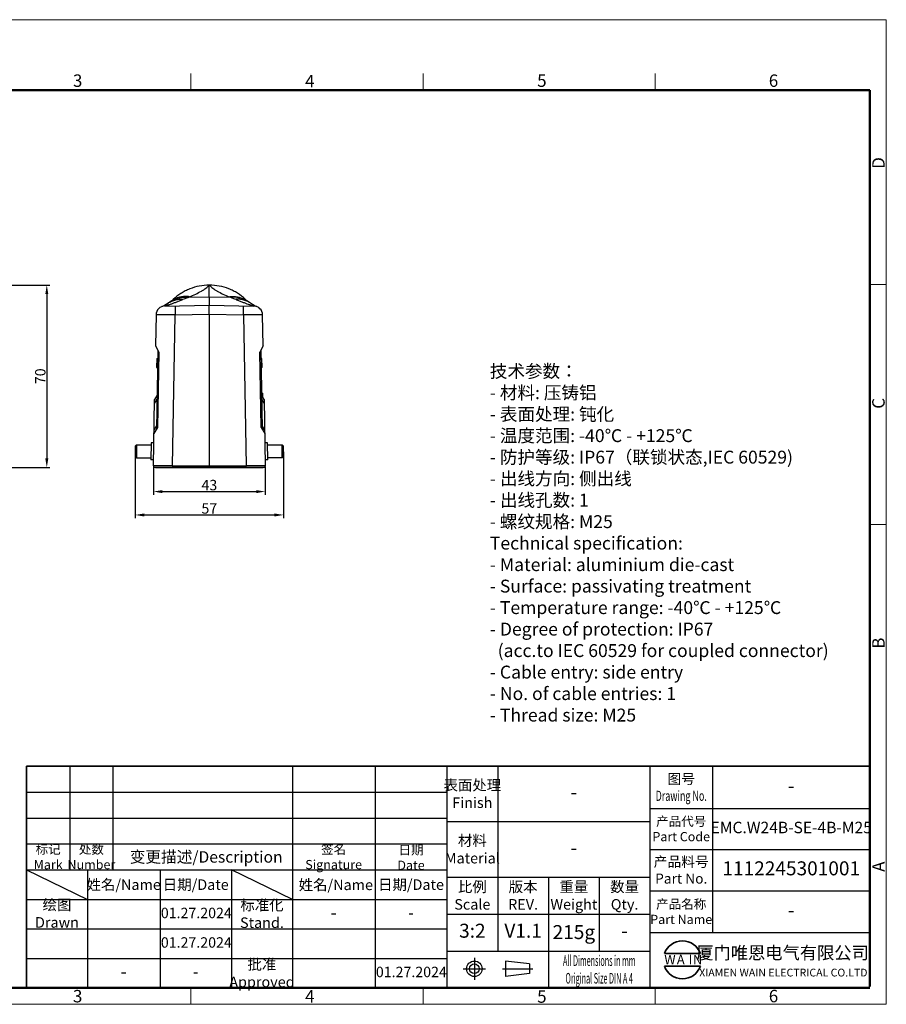
# Model space of a CAD drawing. Units: millimetres. Extents: x 2809 to 3344, y 431 to 809.
# Drawn here: x 3011 to 3344, y 431 to 809 of the extents above; entities that cross this region are included whole.
import ezdxf

# ---------------------------------------------------------------- set-up
doc = ezdxf.new("R2010")
doc.units = ezdxf.units.MM
doc.header["$LTSCALE"] = 65.395
doc.header["$PDMODE"] = 3
doc.header["$PDSIZE"] = 8
doc.layers.get('0').update_dxf_attribs({"linetype": 'CONTINUOUS', "lineweight": 30})
doc.layers.get('Defpoints').update_dxf_attribs({"linetype": 'CONTINUOUS'})
for name, color, linetype, lineweight in [('Dim', 3, 'CONTINUOUS', 15), ('图框', 7, 'CONTINUOUS', 20), ('打标文字', 3, 'CONTINUOUS', 20)]:
    doc.layers.add(name, color=color, linetype=linetype, lineweight=lineweight)
doc.styles.add('Chinese', font='txt')
doc.styles.add('Romans字体', font='romans.shx', dxfattribs={"width": 0.75})
doc.styles.get("Standard").update_dxf_attribs({"font": 'txt', "width": 0.75})
doc.styles.add('工程字', font='txt')
doc.dimstyles.new('01', dxfattribs={"dimtxt": 4, "dimasz": 3.5, "dimexe": 1.2, "dimexo": 0.2, "dimgap": 0.5, "dimtad": 1, "dimdsep": 46, "dimtxsty": 'Romans字体', "dimcen": 0, "dimclrd": 1, "dimclre": 6, "dimclrt": 4, "dimazin": 2, "dimtfac": 1, "dimtofl": 0, "dimtmove": 0, "dimatfit": 3, "dimfxl": 1, "dimtolj": 1, "dimtzin": 0, "dimarcsym": 0})

# ---------------------------------------------------------------- blocks, each defined once
blk = doc.blocks.new('*D4')
at = {"layer": 'Defpoints', "color": 0}
for p in [(2987.67, 706.69), (2985.95, 636.64), (3021.15, 636.64)]:
    blk.add_point(p, dxfattribs=at)
at = {"layer": 'Dim', "color": 6, "lineweight": -2}
for p, q in [((2987.87, 706.69), (3022.35, 706.69)), ((2986.15, 636.64), (3022.35, 636.64))]:
    blk.add_line(p, q, dxfattribs=at)
at = {"layer": 'Dim', "color": 1, "lineweight": -2}
blk.add_line((3021.15, 703.19), (3021.15, 640.14), dxfattribs=at)
at = {"layer": 'Dim', "color": 1}
for points in [[(3021.74, 703.19), (3020.57, 703.19), (3021.15, 706.69)], [(3020.57, 640.14), (3021.74, 640.14), (3021.15, 636.64)]]:
    blk.add_solid(points, dxfattribs=at)
at = {"layer": 'Dim', "color": 4, "insert": (3018.65, 671.67), "char_height": 4, "attachment_point": 5, "rotation": 90, "style": 'Romans字体'}
blk.add_mtext('\\A1;70', dxfattribs=at)
blk = doc.blocks.new('*D3')
at = {"layer": 'Defpoints', "color": 0}
for p in [(3062.09, 637.25), (3105.08, 637.25), (3105.08, 627.4)]:
    blk.add_point(p, dxfattribs=at)
at = {"layer": 'Dim', "color": 6, "lineweight": -2}
for p, q in [((3062.09, 637.05), (3062.09, 626.2)), ((3105.08, 637.05), (3105.08, 626.2))]:
    blk.add_line(p, q, dxfattribs=at)
at = {"layer": 'Dim', "color": 1, "lineweight": -2}
blk.add_line((3065.59, 627.4), (3101.58, 627.4), dxfattribs=at)
at = {"layer": 'Dim', "color": 1}
for points in [[(3065.59, 627.98), (3065.59, 626.81), (3062.09, 627.4)], [(3101.58, 626.81), (3101.58, 627.98), (3105.08, 627.4)]]:
    blk.add_solid(points, dxfattribs=at)
at = {"layer": 'Dim', "color": 4, "insert": (3083.59, 629.9), "char_height": 4, "attachment_point": 5, "style": 'Romans字体'}
blk.add_mtext('\\A1;43', dxfattribs=at)
blk = doc.blocks.new('*D2')
at = {"layer": 'Defpoints', "color": 0}
for p in [(3055.09, 642.87), (3112.09, 642.87), (3112.09, 618.43)]:
    blk.add_point(p, dxfattribs=at)
at = {"layer": 'Dim', "color": 6, "lineweight": -2}
for p, q in [((3055.09, 642.67), (3055.09, 617.23)), ((3112.09, 642.67), (3112.09, 617.23))]:
    blk.add_line(p, q, dxfattribs=at)
at = {"layer": 'Dim', "color": 1, "lineweight": -2}
blk.add_line((3058.59, 618.43), (3108.59, 618.43), dxfattribs=at)
at = {"layer": 'Dim', "color": 1}
for points in [[(3058.59, 619.01), (3058.59, 617.84), (3055.09, 618.43)], [(3108.59, 617.84), (3108.59, 619.01), (3112.09, 618.43)]]:
    blk.add_solid(points, dxfattribs=at)
at = {"layer": 'Dim', "color": 4, "insert": (3083.59, 620.93), "char_height": 4, "attachment_point": 5, "style": 'Romans字体'}
blk.add_mtext('\\A1;57', dxfattribs=at)

msp = doc.modelspace()

# ---------------------------------------------------------------- linework, layer by layer
at = {"color": 7, "linetype": 'Continuous'}
for p, q in [((3083.649, 706.687), (3083.524, 706.687)), ((3083.588, 702.041), (3083.588, 706.687)), ((3067.341, 699.459), (3067.052, 699.27)), ((3067.341, 699.459), (3067.387, 699.493)), ((3068.283, 700.105), (3068.189, 700.04)), ((3069.018, 700.578), (3068.86, 700.481)), ((3069.456, 700.834), (3069.334, 700.765)), ((3069.536, 700.977), (3069.522, 700.963)), ((3069.915, 701.1), (3069.693, 700.965)), ((3083.588, 702.041), (3075.218, 701.895)), ((3083.588, 702.041), (3083.588, 698.943)), ((3091.958, 701.895), (3083.588, 702.041)), ((3097.263, 701.099), (3097.226, 701.123)), ((3097.483, 700.965), (3097.263, 701.099)), ((3097.655, 700.963), (3097.638, 700.98)), ((3098.183, 700.563), (3098.106, 700.61)), ((3098.881, 700.113), (3098.763, 700.193)), ((3099.835, 699.459), (3099.798, 699.486)), ((3067.052, 699.27), (3066.317, 698.863)), ((3066.544, 698.645), (3083.588, 698.943)), ((3083.588, 695.504), (3083.588, 698.943)), ((3083.588, 698.943), (3100.633, 698.645)), ((3063.105, 695.207), (3062.898, 683.301)), ((3069.462, 637.25), (3070.475, 695.275)), ((3070.475, 695.275), (3083.588, 695.504)), ((3083.588, 695.504), (3096.702, 695.275)), ((3083.588, 695.504), (3083.588, 637.254)), ((3096.702, 695.275), (3097.715, 637.25)), ((3104.279, 683.301), (3104.071, 695.207)), ((3062.898, 683.301), (3064.22, 680.916)), ((3063.867, 681.552), (3063.341, 651.408)), ((3064.22, 680.916), (3063.716, 652.031)), ((3104.279, 683.301), (3102.957, 680.916)), ((3103.461, 652.031), (3102.957, 680.916)), ((3103.31, 681.552), (3103.836, 651.408)), ((3063.365, 678.543), (3063.304, 675.079)), ((3063.365, 678.543), (3063.815, 678.551)), ((3103.812, 678.543), (3103.362, 678.551)), ((3103.873, 675.079), (3103.812, 678.543)), ((3063.304, 675.079), (3063.754, 675.055)), ((3103.873, 675.079), (3103.423, 675.055)), ((3062.094, 637.251), (3062.538, 662.692)), ((3062.512, 661.192), (3063.542, 662.906)), ((3063.568, 664.406), (3062.538, 662.692)), ((3103.595, 665.19), (3104.095, 665.198)), ((3104.639, 662.692), (3103.609, 664.406)), ((3103.635, 662.906), (3104.665, 661.192)), ((3104.124, 663.549), (3104.095, 665.198)), ((3104.639, 662.692), (3105.083, 637.251)), ((3063.716, 652.031), (3062.311, 649.694)), ((3063.367, 652.908), (3062.337, 651.193)), ((3103.461, 652.031), (3104.866, 649.694)), ((3104.84, 651.193), (3103.81, 652.908)), ((3055.588, 645.347), (3055.088, 644.843)), ((3055.088, 644.843), (3055.088, 640.893)), ((3055.588, 645.347), (3061.236, 645.396)), ((3055.588, 645.347), (3055.588, 640.388)), ((3061.249, 646.135), (3061.135, 639.636)), ((3062.248, 646.118), (3061.249, 646.135)), ((3105.928, 646.135), (3104.928, 646.118)), ((3106.041, 639.636), (3105.928, 646.135)), ((3105.941, 645.396), (3111.588, 645.347)), ((3111.588, 640.388), (3111.588, 645.347)), ((3111.588, 645.347), (3112.088, 644.843)), ((3112.088, 640.893), (3112.088, 644.843)), ((3055.088, 640.893), (3055.588, 640.388)), ((3055.588, 640.388), (3061.147, 640.34)), ((3062.135, 639.619), (3061.135, 639.636)), ((3106.041, 639.636), (3105.042, 639.619)), ((3111.588, 640.388), (3106.029, 640.34)), ((3112.088, 640.893), (3111.588, 640.388)), ((3069.462, 637.251), (3062.094, 637.251)), ((3062.594, 636.743), (3104.583, 636.743)), ((3062.883, 636.643), (3062.883, 636.743)), ((3062.883, 636.643), (3104.294, 636.643)), ((3069.462, 637.25), (3083.588, 637.254)), ((3069.465, 636.743), (3069.465, 636.643)), ((3083.588, 637.254), (3097.715, 637.25)), ((3083.588, 636.743), (3083.588, 636.643)), ((3097.712, 636.643), (3097.712, 636.743)), ((3105.083, 637.251), (3097.715, 637.251)), ((3104.294, 636.643), (3104.294, 636.743))]:
    msp.add_line(p, q, dxfattribs=at)
for points in [[(3068.102, 699.985), (3067.966, 699.895), (3067.829, 699.803), (3067.693, 699.71), (3067.546, 699.607), (3067.387, 699.492)], [(3068.26, 700.088), (3068.273, 700.097), (3068.102, 699.985)], [(3068.86, 700.481), (3068.699, 700.379), (3068.547, 700.281), (3068.407, 700.188), (3068.283, 700.105)], [(3069.334, 700.765), (3069.208, 700.692), (3069.08, 700.615), (3069.003, 700.569)], [(3069.668, 700.951), (3069.57, 700.898), (3069.456, 700.834)], [(3069.862, 701.056), (3069.821, 701.034), (3069.668, 700.951)], [(3069.835, 701.036), (3069.92, 701.101), (3069.915, 701.1)], [(3097.838, 700.768), (3097.711, 700.84), (3097.593, 700.905), (3097.493, 700.96), (3097.408, 701.006), (3097.326, 701.05)], [(3098.106, 700.61), (3097.97, 700.691), (3097.838, 700.768)], [(3098.763, 700.193), (3098.634, 700.278), (3098.497, 700.367), (3098.347, 700.462), (3098.188, 700.56)], [(3098.961, 700.058), (3098.984, 700.043), (3098.881, 700.113)], [(3099.798, 699.486), (3099.659, 699.587), (3099.507, 699.694), (3099.367, 699.79), (3099.23, 699.883), (3099.092, 699.974), (3098.9, 700.099)], [(3100.865, 698.86), (3100.127, 699.268), (3099.835, 699.459)], [(3066.317, 698.863), (3065.569, 698.507), (3065.331, 698.406)], [(3101.845, 698.406), (3101.611, 698.506), (3100.865, 698.86)]]:
    msp.add_lwpolyline(points, dxfattribs=at)
for centre, radius, start, end in [((3074.586, 691.42), 10.718, 117.75462, 121.30379), ((3082.624, 687.705), 18.64, 134.83544, 135.02811), ((3082.633, 687.696), 18.653, 134.66184, 134.83545), ((3082.65, 687.679), 18.676, 134.23031, 134.6001), ((3074.433, 691.705), 10.395, 116.03636, 117.73871), ((3082.671, 687.658), 18.706, 133.71914, 134.23027), ((3075.253, 691.238), 11.201, 118.76417, 119.61334), ((3091.957, 691.298), 11.133, 61.17199, 61.80484), ((3092.744, 691.699), 10.399, 62.27063, 63.90276), ((3084.488, 687.64), 18.732, 46.23877, 46.61576), ((3084.516, 687.669), 18.692, 45.40788, 46.23893), ((3092.592, 691.418), 10.718, 58.69625, 62.25455), ((3084.543, 687.697), 18.652, 45.16203, 45.33546), ((3084.594, 687.748), 18.581, 43.37041, 45.16306), ((3066.605, 695.146), 3.504, 91.03396, 178.97335), ((3076.415, 689.733), 13.11, 137.12286, 137.36282), ((3100.573, 695.147), 3.499, 0.99301, 89.00555), ((3062.594, 637.243), 0.5, 179.00008, 269.99868), ((3104.583, 637.243), 0.5, 270.00155, 0.99976)]:
    msp.add_arc(centre, radius, start, end, dxfattribs=at)
for points, knots in [([(3083.524, 706.687), (3082.252, 706.666), (3079.71, 706.397), (3076.647, 705.501), (3074.335, 704.459), (3072.146, 703.212), (3070.648, 702.044), (3069.742, 701.178)], [0, 0, 0, 0, 0.2515642, 0.5023846, 0.6274767, 0.7521984, 1, 1, 1, 1]), ([(3075.959, 702.185), (3076.775, 702.52), (3078.323, 703.189), (3080.157, 704.112), (3081.446, 704.889), (3082.27, 705.464), (3082.966, 706.049), (3083.357, 706.472), (3083.52, 706.686)], [0, 0, 0, 0, 0.2981617, 0.569832, 0.6930666, 0.8064088, 0.9089247, 1, 1, 1, 1]), ([(3097.355, 701.254), (3096.45, 702.108), (3094.956, 703.261), (3092.778, 704.49), (3090.48, 705.518), (3087.436, 706.401), (3084.912, 706.666), (3083.649, 706.687)], [0, 0, 0, 0, 0.2478233, 0.3725451, 0.497637, 0.7484505, 1, 1, 1, 1]), ([(3083.653, 706.686), (3083.816, 706.472), (3084.207, 706.049), (3084.904, 705.464), (3085.728, 704.889), (3087.018, 704.112), (3088.853, 703.189), (3090.402, 702.52), (3091.218, 702.185)], [0, 0, 0, 0, 0.0910437, 0.1935953, 0.3069584, 0.4301928, 0.7019571, 1, 1, 1, 1]), ([(3066.544, 698.645), (3066.543, 698.645), (3066.538, 698.645), (3066.545, 698.65), (3066.553, 698.652), (3066.57, 698.658), (3066.592, 698.664), (3066.619, 698.672), (3066.652, 698.681), (3066.689, 698.692), (3066.73, 698.704), (3066.793, 698.723), (3066.923, 698.764), (3067.138, 698.835), (3067.436, 698.936), (3067.788, 699.057), (3068.192, 699.198), (3068.643, 699.357), (3069.136, 699.534), (3069.868, 699.801), (3070.86, 700.172), (3072.127, 700.665), (3073.003, 701.019), (3073.454, 701.206)], [0, 0, 0, 0, 0.0006343, 0.0010942, 0.0024726, 0.0047396, 0.0078414, 0.0117221, 0.0163251, 0.0215936, 0.0274711, 0.0339011, 0.0482785, 0.0830278, 0.1257278, 0.1763125, 0.2344311, 0.2994346, 0.3706613, 0.4475076, 0.6160463, 0.801237, 1, 1, 1, 1]), ([(3067.387, 699.492), (3067.837, 699.82), (3068.782, 700.395), (3070.31, 700.987), (3071.884, 701.279), (3072.94, 701.266), (3073.454, 701.206)], [0, 0, 0, 0, 0.2591119, 0.512072, 0.7588009, 1, 1, 1, 1]), ([(3075.959, 702.185), (3075.461, 702.272), (3074.436, 702.354), (3072.881, 702.199), (3071.333, 701.772), (3070.344, 701.321), (3069.863, 701.057)], [0, 0, 0, 0, 0.2400194, 0.4859572, 0.7390373, 1, 1, 1, 1]), ([(3069.871, 701.044), (3070.299, 701.254), (3071.173, 701.608), (3072.53, 701.936), (3073.888, 702.046), (3074.783, 701.97), (3075.218, 701.895)], [0, 0, 0, 0, 0.2598732, 0.5126417, 0.7590287, 1, 1, 1, 1]), ([(3073.454, 701.206), (3073.739, 701.324), (3074.174, 701.49), (3074.762, 701.722), (3075.063, 701.839), (3075.218, 701.895)], [0, 0, 0, 0, 0.487074, 0.7389956, 1, 1, 1, 1]), ([(3075.218, 701.895), (3075.278, 701.921), (3075.525, 702.019), (3075.774, 702.109), (3075.959, 702.185)], [0, 0, 0, 0, 0.2459074, 1, 1, 1, 1]), ([(3091.218, 702.185), (3091.707, 702.27), (3092.715, 702.353), (3094.244, 702.207), (3095.767, 701.798), (3096.742, 701.364), (3097.217, 701.11)], [0, 0, 0, 0, 0.2402211, 0.4862175, 0.7392322, 1, 1, 1, 1]), ([(3091.218, 702.185), (3091.279, 702.16), (3091.525, 702.062), (3091.775, 701.973), (3091.958, 701.895)], [0, 0, 0, 0, 0.2479157, 1, 1, 1, 1]), ([(3097.318, 701.038), (3096.889, 701.248), (3096.014, 701.605), (3094.653, 701.935), (3093.292, 702.045), (3092.395, 701.97), (3091.958, 701.895)], [0, 0, 0, 0, 0.2598245, 0.5125739, 0.7589882, 1, 1, 1, 1]), ([(3091.958, 701.895), (3092.113, 701.839), (3092.415, 701.722), (3093.002, 701.49), (3093.438, 701.324), (3093.722, 701.206)], [0, 0, 0, 0, 0.2610205, 0.5129541, 1, 1, 1, 1]), ([(3099.798, 699.486), (3099.348, 699.815), (3098.402, 700.392), (3096.872, 700.986), (3095.296, 701.279), (3094.238, 701.266), (3093.722, 701.206)], [0, 0, 0, 0, 0.2590818, 0.5120321, 0.758771, 1, 1, 1, 1]), ([(3093.722, 701.206), (3094.172, 701.019), (3095.046, 700.66), (3096.315, 700.175), (3097.471, 699.736), (3098.356, 699.421), (3098.986, 699.198), (3099.389, 699.057), (3099.744, 698.935), (3100.045, 698.836), (3100.259, 698.765), (3100.398, 698.719), (3100.479, 698.693), (3100.542, 698.673), (3100.585, 698.66), (3100.609, 698.652), (3100.622, 698.649), (3100.629, 698.645), (3100.632, 698.645)], [0, 0, 0, 0, 0.1983069, 0.3845005, 0.5527618, 0.7017172, 0.7667795, 0.8246987, 0.8756821, 0.919269, 0.953732, 0.9674612, 0.9789413, 0.9880734, 0.9946636, 0.9969678, 0.9986193, 1, 1, 1, 1]), ([(3070.475, 698.714), (3070.473, 698.714), (3070.471, 698.706), (3070.468, 698.695), (3070.466, 698.674), (3070.464, 698.645), (3070.462, 698.608), (3070.459, 698.543), (3070.456, 698.443), (3070.453, 698.3), (3070.451, 698.127), (3070.45, 697.928), (3070.45, 697.702), (3070.45, 697.454), (3070.452, 697.082), (3070.456, 696.578), (3070.464, 695.94), (3070.471, 695.5), (3070.475, 695.275)], [0, 0, 0, 0, 0.0014696, 0.0051649, 0.0112009, 0.0195838, 0.0303055, 0.0433523, 0.0762849, 0.1180527, 0.168296, 0.2265307, 0.2922115, 0.3647437, 0.4434083, 0.6161444, 0.804137, 1, 1, 1, 1]), ([(3096.702, 695.275), (3096.706, 695.5), (3096.713, 695.94), (3096.721, 696.578), (3096.725, 697.082), (3096.726, 697.453), (3096.727, 697.702), (3096.726, 697.927), (3096.725, 698.127), (3096.723, 698.299), (3096.721, 698.443), (3096.718, 698.543), (3096.715, 698.608), (3096.713, 698.645), (3096.711, 698.674), (3096.708, 698.695), (3096.706, 698.706), (3096.704, 698.714), (3096.702, 698.714)], [0, 0, 0, 0, 0.1958388, 0.3837629, 0.5564672, 0.6351367, 0.7076722, 0.7733648, 0.8316249, 0.8818854, 0.9236757, 0.9566293, 0.9696812, 0.980407, 0.9887935, 0.9948325, 0.9985298, 1, 1, 1, 1]), ([(3070.475, 695.275), (3069.993, 695.275), (3069.05, 695.274), (3067.889, 695.27), (3067.003, 695.266), (3066.385, 695.263), (3065.806, 695.259), (3065.273, 695.255), (3064.79, 695.25), (3064.362, 695.244), (3063.993, 695.239), (3063.724, 695.234), (3063.54, 695.23), (3063.427, 695.227), (3063.331, 695.224), (3063.252, 695.221), (3063.191, 695.218), (3063.15, 695.215), (3063.127, 695.213), (3063.115, 695.211), (3063.109, 695.21), (3063.105, 695.208), (3063.105, 695.208)], [0, 0, 0, 0, 0.195927, 0.3838741, 0.4725839, 0.5566921, 0.6354014, 0.7079512, 0.7736754, 0.8319401, 0.8822137, 0.9240101, 0.9416032, 0.9569416, 0.9699875, 0.9807041, 0.9890681, 0.9950683, 0.9971795, 0.9986981, 0.9996279, 1, 1, 1, 1]), ([(3104.071, 695.208), (3104.071, 695.209), (3104.067, 695.21), (3104.061, 695.211), (3104.05, 695.213), (3104.027, 695.215), (3103.986, 695.218), (3103.924, 695.221), (3103.846, 695.224), (3103.75, 695.227), (3103.637, 695.23), (3103.453, 695.234), (3103.184, 695.239), (3102.814, 695.244), (3102.386, 695.249), (3101.903, 695.254), (3101.37, 695.259), (3100.792, 695.263), (3100.174, 695.266), (3099.288, 695.27), (3098.127, 695.274), (3097.184, 695.275), (3096.702, 695.275)], [0, 0, 0, 0, 0.0003705, 0.0012995, 0.0028176, 0.0049284, 0.010928, 0.0192916, 0.0300078, 0.0430534, 0.0583916, 0.0759846, 0.1177808, 0.1680545, 0.2263194, 0.2920441, 0.3645944, 0.4433041, 0.527413, 0.6161235, 0.8040717, 1, 1, 1, 1]), ([(3069.462, 637.252), (3069.462, 637.219), (3069.462, 637.154), (3069.462, 637.06), (3069.463, 636.973), (3069.464, 636.897), (3069.465, 636.841), (3069.466, 636.805), (3069.467, 636.783), (3069.468, 636.767), (3069.468, 636.754), (3069.47, 636.748), (3069.47, 636.743), (3069.47, 636.743)], [0, 0, 0, 0, 0.1936433, 0.3812269, 0.5541112, 0.705707, 0.8302767, 0.8809366, 0.923111, 0.9563043, 0.9802701, 0.9948471, 1, 1, 1, 1]), ([(3083.588, 637.252), (3083.589, 637.187), (3083.588, 637.017), (3083.588, 636.848), (3083.588, 636.743)], [0, 0, 0, 0, 0.3813634, 1, 1, 1, 1]), ([(3097.706, 636.743), (3097.707, 636.743), (3097.707, 636.748), (3097.708, 636.753), (3097.709, 636.766), (3097.709, 636.775), (3097.71, 636.781)], [0, 0, 0, 0, 0.0670753, 0.2566402, 0.568303, 1, 1, 1, 1]), ([(3097.71, 636.781), (3097.712, 636.843), (3097.714, 637), (3097.715, 637.157), (3097.715, 637.252)], [0, 0, 0, 0, 0.3988455, 1, 1, 1, 1])]:
    msp.add_open_spline(points, degree=3, knots=knots, dxfattribs=at)
at = {"layer": '图框', "color": 1, "lineweight": 18}
for p, q in [((2809.052, 808.561), (3343.649, 808.561)), ((3343.649, 430.561), (3343.649, 808.561)), ((2809.052, 430.561), (3343.649, 430.561))]:
    msp.add_line(p, q, dxfattribs=at)
at = {"layer": '图框', "color": 6}
for p, q in [((3076.541, 787.861), (3076.541, 781.561)), ((3165.705, 787.861), (3165.705, 781.561)), ((3254.868, 787.861), (3254.868, 781.561)), ((3343.649, 706.929), (3337.38, 706.929)), ((3343.649, 614.807), (3337.38, 614.807)), ((3076.541, 436.861), (3076.541, 430.561)), ((3165.705, 436.861), (3165.705, 430.561)), ((3254.868, 436.861), (3254.868, 430.561))]:
    msp.add_line(p, q, dxfattribs=at)
at = {"layer": '图框', "lineweight": 50}
for p, q in [((2815.352, 781.561), (3337.38, 781.561)), ((3337.38, 437.412), (3337.38, 781.561)), ((2815.247, 436.861), (3337.38, 436.861))]:
    msp.add_line(p, q, dxfattribs=at)
at = {"layer": '图框', "lineweight": 35}
for q in [(3013.38, 436.861), (3337.38, 521.991)]:
    msp.add_line((3013.38, 521.991), q, dxfattribs=at)
at = {"layer": '图框', "lineweight": -3}
for p, q in [((3029.973, 521.991), (3029.973, 482.168)), ((3046.565, 521.991), (3046.565, 482.168)), ((3115.484, 521.991), (3115.484, 436.861)), ((3147.251, 521.991), (3147.251, 436.861)), ((3174.886, 521.991), (3174.886, 436.821)), ((3194.362, 521.991), (3194.362, 479.406)), ((3252.857, 521.991), (3252.857, 436.821)), ((3276.877, 521.991), (3276.877, 458.114)), ((3013.38, 512.035), (3174.886, 512.035)), ((3252.857, 505.689), (3337.38, 505.689)), ((3013.38, 502.08), (3174.886, 502.08)), ((3174.886, 500.699), (3252.857, 500.699)), ((3013.38, 492.124), (3174.886, 492.124)), ((3252.857, 490.052), (3337.38, 490.052)), ((3013.38, 482.168), (3036.744, 470.841)), ((3013.38, 482.168), (3174.886, 482.168)), ((3036.744, 482.168), (3036.744, 436.861)), ((3064.647, 482.168), (3064.647, 436.861)), ((3115.484, 470.841), (3092.119, 482.168)), ((3092.119, 482.168), (3092.119, 436.861)), ((3174.886, 479.406), (3252.857, 479.406)), ((3194.378, 479.406), (3194.378, 451.016)), ((3213.871, 479.406), (3213.871, 436.861)), ((3233.364, 479.406), (3233.364, 451.016)), ((3252.857, 474.082), (3337.38, 474.082)), ((3013.38, 470.841), (3174.886, 470.841)), ((3174.886, 465.211), (3252.857, 465.211)), ((3013.38, 459.515), (3174.886, 459.515)), ((3252.857, 458.114), (3337.38, 458.114)), ((3174.886, 451.016), (3252.857, 451.016)), ((3013.38, 448.188), (3174.886, 448.188))]:
    msp.add_line(p, q, dxfattribs=at)
at = {"layer": '图框', "color": 4, "lineweight": 35}
for p, q in [((3258.412, 450.006), (3272.247, 450.006)), ((3258.412, 445.255), (3272.247, 445.255))]:
    msp.add_line(p, q, dxfattribs=at)
at = {"layer": '图框', "lineweight": 25}
for p, q in [((3185.413, 448.454), (3185.413, 439.937)), ((3197.39, 447.169), (3197.39, 441.222)), ((3206.527, 446.056), (3197.39, 447.169)), ((3206.527, 446.056), (3206.527, 442.336)), ((3181.155, 444.196), (3189.672, 444.196)), ((3196.162, 444.196), (3207.812, 444.196)), ((3206.527, 442.336), (3197.39, 441.222))]:
    msp.add_line(p, q, dxfattribs=at)
for radius in [2.973, 1.86]:
    msp.add_circle((3185.413, 444.196), radius, dxfattribs=at)
at = {"layer": '图框', "color": 4, "lineweight": 35}
for start, end in [(18.95238, 161.04762), (198.95238, 341.04762)]:
    msp.add_arc((3265.33, 447.631), 7.314, start, end, dxfattribs=at)

# ---------------------------------------------------------------- texts
at = {"layer": '图框', "color": 6, "char_height": 4.773, "width": 4.60424, "attachment_point": 1, "style": 'Romans字体'}
for s, insert in [('3', (3031.203, 787.546)), ('4', (3120.366, 787.315)), ('5', (3209.53, 787.546)), ('6', (3298.502, 787.546)), ('3', (3031.203, 436.077)), ('4', (3120.398, 436.022)), ('5', (3209.53, 435.935)), ('6', (3298.502, 436.108))]:
    msp.add_mtext(s, dxfattribs=dict(at, insert=insert))
at = {"layer": '图框', "color": 6, "char_height": 4.773, "width": 4.60424, "attachment_point": 1, "rotation": 90, "style": 'Romans字体'}
for s, insert in [('D', (3338.236, 751.318)), ('C', (3338.236, 659.196)), ('B', (3338.236, 567.073))]:
    msp.add_mtext(s, dxfattribs=dict(at, insert=insert))
at = {"layer": '图框', "attachment_point": 5}
for s, insert, char_height, width in [('图号{\\Ftxt|c134;\\P\\Fromans|c134;\\W0.65;Drawing No.}', (3264.867, 513.84), 3.87882, 24.02055), ('表面处理\\P{\\Fromans|c134;Finish}', (3184.624, 511.345), 4.05513, 19.476), ('产品代号\\P{\\Fromans|c134;Part Code}', (3264.867, 497.87), 3.5262, 24.02055), ('材料\\P{\\Fromans|c134;Material}', (3184.624, 490.052), 4.05513, 19.476), ('标记\\P{\\Fromans|c134;Mark}', (3021.676, 487.146), 3.5262, 16.59282), ('处数\\P{\\Fromans|c134;Number }', (3038.269, 487.146), 3.5262, 16.59282), ('签名\\P{\\Fromans|c134;Signature} ', (3131.347, 487.146), 3.5262, 31.72757), ('日期\\P{\\Fromans|c134;Date}', (3161.069, 486.89), 3.5262, 27.6342), ('  变更描述{\\Fromans|c134;/Description}', (3081.025, 487.146), 4.40775, 68.91822), ('产品料号\\P{\\Fromans|c134;Part No.}', (3264.867, 482.067), 3.87882, 24.02055), ('姓名{\\Fromans|c134;/Name\\Ftxt|c134; }', (3050.696, 476.505), 4.05513, 27.90317), ('日期{\\Fromans|c134;/Date}', (3078.383, 476.505), 4.05513, 27.47229), ('姓名{\\Fromans|c134;/Name}', (3132.185, 476.432), 4.05513, 30.48286), ('日期{\\Fromans|c134;/Date}', (3161.069, 476.505), 4.05513, 27.6342), ('比例\\P{\\Fromans|c134;Scale}', (3184.632, 472.309), 4.05513, 19.49283), ('版本\\P{\\Fromans|c134;REV.}', (3204.116, 472.309), 4.05513, 19.50965), ('重量\\P{\\Fromans|c134;Weight}', (3223.618, 472.309), 4.05513, 19.49283), ('数量\\P{\\Fromans|c134;Qty.}', (3243.111, 472.309), 4.05513, 19.49283), ('绘图\\P{\\Fromans|c134;Drawn\\Ftxt|c134; }', (3025.062, 465.378), 4.05513, 23.3642), ('产品名称\\P{\\Fromans|c134;Part Name}', (3264.867, 466.098), 3.5262, 24.02055), ('批准\\P{\\Fromans|c134;Approved}', (3103.802, 442.525), 4.05513, 23.3642)]:
    msp.add_mtext(s, dxfattribs=dict(at, insert=insert, char_height=char_height, width=width))
at = {"layer": '图框', "color": 3, "attachment_point": 5, "style": 'Romans字体'}
for s, insert, char_height, width in [('-', (3307.129, 513.84), 5.374, 60.50231), ('-', (3223.609, 511.345), 5.374, 58.4953), ('EMC.W24B-SE-4B-M25', (3307.129, 497.87), 4.4, 19.49283), ('-', (3223.618, 490.052), 5.374, 58.47848), ('1112245301001', (3307.129, 482.067), 5.37392, 19.49283), ('01.27.2024', (3078.591, 465.11), 4, 32.03384), ('-', (3131.368, 465.178), 5.374, 31.76778), ('-', (3161.069, 465.178), 4.478, 27.6342), ('-', (3307.129, 466.098), 5.374, 60.50231), ('3:2 ', (3184.632, 458.114), 5.3739, 19.49283), ('V1.1', (3204.125, 458.114), 5.3739, 19.49283), ('215g ', (3223.618, 457.592), 5.3739, 19.49283), ('-', (3243.111, 458.114), 5.374, 19.49283), ('01.27.2024', (3078.591, 453.783), 4, 32.03384), ('-', (3050.696, 442.525), 5.374, 27.90317), ('-', (3078.383, 442.525), 4.478, 27.47229), ('01.27.2024', (3161.195, 442.456), 4, 32.03384)]:
    msp.add_mtext(s, dxfattribs=dict(at, insert=insert, char_height=char_height, width=width))
at = {"layer": '图框', "color": 6, "linetype": 'ByBlock', "lineweight": 18, "insert": (3338.236, 481.42), "char_height": 4.773, "width": 4.60424, "attachment_point": 1, "rotation": 90, "style": 'Romans字体'}
msp.add_mtext('A', dxfattribs=at)
at = {"layer": '图框', "char_height": 4.05513, "attachment_point": 5, "style": 'Romans字体'}
for s, insert, width in [('\\pxsm0.7;{\\fFangSong_GB2312|b0|i0|c134|p49;标准化}\\PStand.', (3103.802, 465.268), 23.3642), ('{\\W0.5;\\C1;All Dimensions in mm\\POriginal Size DIN A 4}', (3233.364, 443.939), 38.98565)]:
    msp.add_mtext(s, dxfattribs=dict(at, insert=insert, width=width))
at = {"layer": '图框', "color": 1, "lineweight": 20}
for s, insert, char_height, width, attachment_point, style in [('{\\fSimHei|b0|i0|c134|p2;厦门唯恩电气有限公司}', (3303.783, 450.328), 4.8583, 148.15496, 5, 'Romans字体'), ('{\\fArial|b0|i0|c0|p34;W}', (3258.371, 449.49), 3.61067, 9.08503, 1, 'Chinese'), ('{\\fArial|b0|i0|c0|p34;A}', (3263.19, 449.569), 3.61067, 9.08503, 1, 'Chinese'), ('{\\fArial|b0|i0|c0|p34;I}', (3267.693, 449.569), 3.61067, 9.08503, 1, 'Chinese'), ('{\\fArial|b0|i0|c0|p34;N}', (3269.365, 449.547), 3.61067, 9.08503, 1, 'Chinese')]:
    msp.add_mtext(s, dxfattribs=dict(at, insert=insert, char_height=char_height, width=width, attachment_point=attachment_point, style=style))
at = {"layer": '图框', "color": 3, "lineweight": 20, "insert": (3304.092, 442.737), "char_height": 2.97447, "width": 122.55406, "attachment_point": 5, "style": '工程字'}
msp.add_mtext('{\\fArial Narrow|b0|i0|c0|p34;XIAMEN WAIN ELECTRICAL CO.LTD}', dxfattribs=at)
at = {"layer": '打标文字', "color": 3, "insert": (3191.34, 676.101), "char_height": 4.95, "width": 142.32045, "attachment_point": 1, "style": 'Romans字体'}
msp.add_mtext('\\pxql;\\A1;\\fFangSong_GB2312|b0|i0|c134|p49;技术参数：\\P\\Fromans.shx|c134;- \\fFangSong_GB2312|b0|i0|c134|p49;材料\\Fromans.shx|c134;: \\fFangSong_GB2312|b0|i0|c134|p49;压铸铝\\P\\Fromans.shx|c134;- \\fFangSong_GB2312|b0|i0|c134|p49;表面处理\\Fromans.shx|c134;: \\fFangSong_GB2312|b0|i0|c134|p49;钝化\\Fromans.shx|c134; \\P- \\fFangSong_GB2312|b0|i0|c134|p49;温度范围\\Fromans.shx|c134;: -40\\fFangSong_GB2312|b0|i0|c134|p49;℃\\Fromans.shx|c134; - +125\\fFangSong_GB2312|b0|i0|c134|p49;℃\\P\\Fromans.shx|c134;- \\fFangSong_GB2312|b0|i0|c134|p49;防护等级\\Fromans.shx|c134;: IP67\\fFangSong_GB2312|b0|i0|c134|p49;（联锁状态\\Fromans.shx|c134;,IEC 60529)    \\P- \\fFangSong_GB2312|b0|i0|c134|p49;出线方向\\Fromans.shx|c134;: \\fFangSong_GB2312|b0|i0|c134|p49;侧出线\\P\\Fromans.shx|c134;- \\fFangSong_GB2312|b0|i0|c134|p49;出线孔数\\Fromans.shx|c134;: 1\\P- \\fFangSong_GB2312|b0|i0|c134|p49;螺纹规格\\Fromans.shx|c134;: M25\\PTechnical specification:\\P- Material: aluminium die-cast\\P- Surface: passivating treatment\\P- Temperature range: -40\\fFangSong_GB2312|b0|i0|c134|p49;℃\\Fromans.shx|c134; - +125\\fFangSong_GB2312|b0|i0|c134|p49;℃\\P\\Fromans.shx|c134;- Degree of protection: IP67\\P  (acc.to IEC 60529 for coupled connector)\\P- Cable entry: side entry\\P- No. of cable entries: 1\\P- Thread size: M25', dxfattribs=at)

# ---------------------------------------------------------------- dimensions: what is measured, and where the dimension line sits
at = {"layer": 'Dim'}
dim = msp.add_linear_dim(base=(3021.154, 636.643), p1=(2987.672, 706.687), p2=(2985.947, 636.643), angle=90, dimstyle='01', override={"dimdec": 1}, dxfattribs=at)
dim.commit()
dim.dimension.update_dxf_attribs({"geometry": '*D4', "text_midpoint": (3018.654, 671.665)})
dim = msp.add_linear_dim(base=(3112.088, 618.427), p1=(3055.088, 642.868), p2=(3112.088, 642.868), dimstyle='01', dxfattribs=at)
dim.commit()
dim.dimension.update_dxf_attribs({"geometry": '*D2', "text_midpoint": (3083.588, 620.927)})
dim = msp.add_linear_dim(base=(3105.083, 627.398), p1=(3062.094, 637.251), p2=(3105.083, 637.251), dimstyle='01', override={"dimdec": 1}, dxfattribs=at)
dim.commit()
dim.dimension.update_dxf_attribs({"geometry": '*D3', "text_midpoint": (3083.588, 629.898)})

doc.saveas('drawing.dxf')
